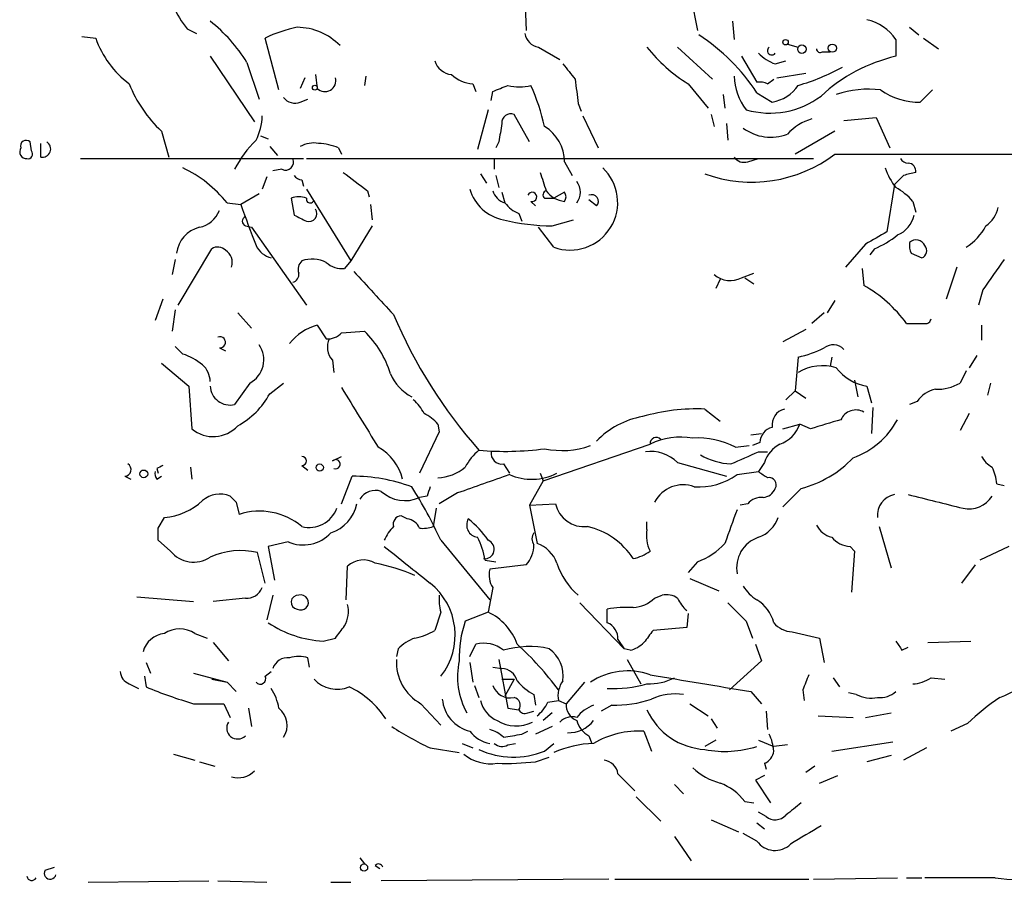
# Model space of a CAD drawing. Extents: x 2 to 943, y 1530 to 2395.
# Drawn here: x 82 to 137, y 1648 to 1696 of the extents above; entities that cross this region are included whole.
import ezdxf

# ---------------------------------------------------------------- set-up
doc = ezdxf.new("R2010")
doc.units = 0
doc.header["$MEASUREMENT"] = 0
doc.layers.add('MAIN', color=5, linetype='CONTINUOUS')

msp = doc.modelspace()

# ---------------------------------------------------------------- linework, layer by layer
at = {"layer": 'MAIN'}
for p, q in [((110.3207, 1697.4598), (110.4053, 1695.5972)), ((119.5493, 1697.3752), (119.888, 1695.5972)), ((121.8353, 1696.1052), (121.92, 1695.0892)), ((91.6093, 1695.6818), (92.1173, 1695.4278)), ((131.6567, 1695.7665), (132.1647, 1695.3432)), ((85.7673, 1695.2585), (86.5293, 1695.1738)), ((96.6893, 1692.2952), (95.9273, 1695.1738)), ((130.8947, 1695.0892), (130.8947, 1694.1578)), ((132.4187, 1695.1738), (133.2653, 1694.5812)), ((111.0827, 1694.6658), (112.268, 1693.9885)), ((118.7873, 1694.6658), (120.7347, 1692.8878)), ((124.8833, 1694.8352), (125.476, 1694.6658)), ((92.8793, 1694.1578), (95.3347, 1690.5172)), ((122.3433, 1694.1578), (123.19, 1692.7185)), ((126.8307, 1694.4118), (127.254, 1694.4118)), ((94.9113, 1693.8192), (95.5887, 1691.7872)), ((124.206, 1693.7345), (124.7987, 1693.9038)), ((98.1287, 1692.9725), (97.8747, 1692.3798)), ((98.7213, 1693.1418), (98.806, 1692.3798)), ((101.5153, 1693.0572), (101.4307, 1692.5492)), ((123.7827, 1692.6338), (124.1213, 1692.8878)), ((124.2907, 1692.9725), (125.8993, 1693.2265)), ((107.442, 1692.6338), (107.6113, 1692.2105)), ((119.38, 1692.6338), (120.4807, 1691.2792)), ((132.2493, 1691.6178), (132.9267, 1692.2952)), ((97.8747, 1691.6178), (98.298, 1691.7872)), ((108.458, 1691.7025), (108.5427, 1692.2105)), ((121.3273, 1692.0412), (121.412, 1691.2792)), ((123.19, 1692.1258), (124.0367, 1691.6178)), ((108.2887, 1691.1945), (107.696, 1688.9932)), ((113.284, 1691.5332), (113.4533, 1691.1098)), ((110.5747, 1689.4165), (109.728, 1690.9405)), ((113.538, 1690.8558), (114.3847, 1689.0778)), ((120.65, 1690.9405), (120.8193, 1690.2632)), ((128.016, 1690.6018), (129.794, 1690.7712)), ((129.794, 1690.7712), (130.556, 1689.0778)), ((121.4967, 1690.4325), (121.5813, 1689.5012)), ((90.17, 1690.0092), (90.5933, 1688.5698)), ((95.6733, 1689.7552), (96.0967, 1689.5858)), ((127.508, 1690.0092), (125.3067, 1688.7392)), ((82.9733, 1688.9085), (82.8887, 1689.4165)), ((83.4813, 1688.5698), (83.4813, 1689.3318)), ((96.1813, 1689.1625), (96.6047, 1688.6545)), ((99.9913, 1689.0778), (100.1607, 1688.7392)), ((108.8813, 1689.4165), (108.712, 1689.0778)), ((85.6827, 1688.4852), (98.044, 1688.4852)), ((98.2133, 1688.4852), (126.3227, 1688.4852)), ((108.6273, 1688.4852), (108.6273, 1687.8925)), ((122.682, 1688.3158), (123.2747, 1688.4852)), ((127.508, 1688.7392), (159.0887, 1688.7392)), ((112.522, 1688.3158), (112.9453, 1687.5538)), ((96.012, 1687.4692), (95.758, 1686.7918)), ((96.8587, 1687.8925), (96.3507, 1687.8078)), ((107.8653, 1687.6385), (108.204, 1687.1305)), ((108.712, 1687.5538), (108.8813, 1686.8765)), ((131.318, 1687.5538), (130.81, 1687.0458)), ((97.9593, 1687.2998), (98.044, 1686.9612)), ((130.81, 1687.0458), (130.3867, 1684.4212)), ((95.5887, 1686.5378), (94.5727, 1685.9452)), ((97.3667, 1686.2838), (97.536, 1685.3525)), ((98.2133, 1686.7918), (100.6687, 1682.8125)), ((101.6, 1686.7072), (101.6847, 1686.3685)), ((109.0507, 1686.6225), (109.22, 1686.0298)), ((111.4213, 1686.2838), (111.9293, 1686.2838)), ((112.522, 1686.6225), (111.9293, 1686.2838)), ((93.8107, 1686.0298), (94.5727, 1685.9452)), ((101.7693, 1685.9452), (101.854, 1685.0985)), ((110.6593, 1686.1145), (110.9133, 1685.8605)), ((114.3, 1685.8605), (113.8767, 1686.1992)), ((131.826, 1686.1145), (131.9953, 1685.5218)), ((109.982, 1685.4372), (110.1513, 1685.0138)), ((94.8267, 1684.7598), (95.1653, 1684.6752)), ((95.1653, 1684.6752), (98.2133, 1680.3572)), ((101.854, 1684.7598), (100.6687, 1682.8125)), ((111.9293, 1683.5745), (111.0827, 1684.6752)), ((111.8447, 1684.7598), (113.03, 1685.0985)), ((129.2013, 1683.7438), (128.1007, 1682.4738)), ((91.1013, 1680.3572), (92.964, 1683.4898)), ((129.7093, 1683.4898), (129.4553, 1683.1512)), ((131.7413, 1683.2358), (132.334, 1682.9818)), ((90.932, 1682.8972), (90.7627, 1682.0505)), ((100.6687, 1682.8125), (100.33, 1682.3892)), ((134.2813, 1682.4738), (133.6887, 1680.6958)), ((122.3433, 1681.8812), (123.0207, 1682.1352)), ((129.032, 1682.3892), (129.1167, 1681.4578)), ((121.158, 1681.7965), (120.904, 1681.2885)), ((122.5127, 1681.8812), (123.0207, 1681.5425)), ((135.7207, 1681.2038), (135.4667, 1680.3572)), ((90.2547, 1680.6958), (89.8313, 1679.5105)), ((127.508, 1680.6112), (127.0847, 1679.9338)), ((90.932, 1680.1032), (90.7627, 1678.9178)), ((94.4033, 1679.9338), (95.1653, 1679.0872)), ((126.9153, 1679.9338), (126.238, 1679.3412)), ((98.806, 1679.2565), (99.314, 1678.4945)), ((135.636, 1679.2565), (135.636, 1678.4098)), ((100.1607, 1678.8332), (101.4307, 1678.9178)), ((125.8993, 1679.0025), (124.6293, 1678.3252)), ((90.932, 1678.0712), (91.3553, 1677.6478)), ((93.3873, 1677.9865), (93.726, 1677.8172)), ((135.382, 1677.5632), (134.9587, 1676.8858)), ((90.17, 1677.1398), (91.694, 1675.8698)), ((99.6527, 1677.3092), (99.7373, 1676.6318)), ((125.476, 1677.4785), (125.3067, 1675.6158)), ((127.3387, 1677.4785), (127.254, 1676.9705)), ((134.7893, 1676.7165), (134.4507, 1676.0392)), ((95.0807, 1676.0392), (94.234, 1674.8538)), ((96.1813, 1675.4465), (96.9433, 1676.0392)), ((128.6087, 1676.2085), (128.778, 1675.2772)), ((136.144, 1676.0392), (135.9747, 1675.3618)), ((91.694, 1675.8698), (91.8633, 1673.4992)), ((125.3067, 1675.6158), (124.7987, 1675.1078)), ((125.3067, 1675.6158), (125.8993, 1675.1925)), ((129.286, 1675.8698), (129.54, 1674.9385)), ((132.08, 1675.0232), (131.6567, 1674.8538)), ((120.3113, 1674.5998), (121.158, 1673.9225)), ((129.6247, 1674.6845), (129.54, 1673.2452)), ((134.9587, 1674.3458), (134.4507, 1673.4145)), ((105.4947, 1673.7532), (105.5793, 1673.3298)), ((124.6293, 1673.4992), (125.5607, 1673.7532)), ((126.1533, 1673.4992), (125.5607, 1673.7532)), ((105.5793, 1673.3298), (104.4787, 1671.0438)), ((122.8513, 1673.1605), (123.444, 1673.2452)), ((111.3367, 1670.6205), (117.2633, 1672.6525)), ((123.3593, 1672.7372), (122.936, 1672.5678)), ((122.0047, 1672.4832), (122.7667, 1672.5678)), ((123.2747, 1672.2292), (123.7827, 1672.2292)), ((99.6527, 1671.7212), (100.1607, 1671.9752)), ((109.1353, 1671.5518), (109.474, 1671.0438)), ((118.7873, 1671.6365), (121.4967, 1670.8745)), ((123.6133, 1671.6365), (123.2747, 1671.1285)), ((89.916, 1671.2978), (90.0007, 1671.0438)), ((91.7787, 1671.3825), (91.8633, 1670.7052)), ((97.9593, 1671.4672), (98.298, 1671.2132)), ((111.1673, 1671.0438), (111.3367, 1670.6205)), ((122.0893, 1670.9592), (123.2747, 1671.1285)), ((88.138, 1670.8745), (88.4767, 1670.7052)), ((89.916, 1670.7052), (90.17, 1670.8745)), ((100.1607, 1669.3505), (100.7533, 1670.8745)), ((111.3367, 1670.6205), (110.5747, 1669.2658)), ((136.4827, 1670.4512), (136.906, 1670.3665)), ((106.5953, 1669.9432), (105.5793, 1669.3505)), ((125.6453, 1670.1972), (124.6293, 1669.1812)), ((94.3187, 1669.4352), (94.488, 1668.7578)), ((104.902, 1669.7738), (104.4787, 1669.6892)), ((110.5747, 1669.2658), (112.014, 1669.3505)), ((122.682, 1669.3505), (122.2587, 1669.2658)), ((105.41, 1669.0965), (105.2407, 1668.0805)), ((110.5747, 1669.2658), (110.998, 1667.1492)), ((90.0007, 1667.9958), (90.3393, 1668.5885)), ((103.8013, 1668.5038), (103.4627, 1668.6732)), ((117.094, 1667.9112), (117.094, 1668.3345)), ((129.9633, 1668.0805), (130.6407, 1665.7945)), ((90.678, 1666.7258), (90.0007, 1667.3185)), ((97.1973, 1667.2338), (96.0967, 1666.9798)), ((105.664, 1667.3185), (108.3733, 1664.0165)), ((95.9273, 1664.9478), (95.504, 1666.6412)), ((96.0967, 1666.9798), (96.4353, 1665.1172)), ((128.3547, 1666.9798), (128.6087, 1666.7258)), ((128.6087, 1666.7258), (128.4393, 1664.4398)), ((137.16, 1666.9798), (135.5513, 1666.2178)), ((108.1193, 1666.2178), (108.712, 1666.1332)), ((119.888, 1666.1332), (119.38, 1665.5405)), ((100.4147, 1664.0165), (100.4993, 1665.8792)), ((110.4053, 1665.9638), (108.3733, 1665.7098)), ((135.2973, 1665.9638), (134.5353, 1664.9478)), ((119.4647, 1665.2018), (121.0733, 1664.5245)), ((108.5427, 1664.6938), (108.2887, 1663.3392)), ((88.8153, 1664.1858), (91.948, 1663.9318)), ((94.8267, 1664.1012), (93.0487, 1663.9318)), ((96.3507, 1664.2705), (96.012, 1662.9158)), ((117.5173, 1664.1012), (117.9407, 1664.2705)), ((113.3687, 1663.8472), (115.824, 1661.3072)), ((114.8927, 1662.7465), (114.8927, 1663.5085)), ((105.664, 1663.3392), (105.3253, 1662.3232)), ((108.2887, 1663.3392), (107.0187, 1662.8312)), ((119.38, 1663.2545), (119.2953, 1662.4925)), ((122.5973, 1662.8312), (122.936, 1661.8998)), ((119.2953, 1662.4925), (117.4327, 1662.3232)), ((92.0327, 1662.1538), (92.71, 1661.8998)), ((99.1447, 1661.7305), (99.822, 1661.8998)), ((115.4853, 1661.8152), (115.824, 1661.3072)), ((125.1373, 1662.2385), (126.6613, 1661.8998)), ((126.6613, 1661.8998), (126.9153, 1660.5452)), ((132.6727, 1661.6458), (135.0433, 1661.7305)), ((93.0487, 1661.6458), (93.8953, 1660.6298)), ((103.2933, 1661.3072), (103.2087, 1660.8838)), ((107.2727, 1660.8838), (107.6113, 1661.5612)), ((116.1627, 1661.2225), (115.824, 1661.3072)), ((123.1053, 1661.5612), (123.444, 1660.6298)), ((131.2333, 1661.2225), (131.572, 1661.3918)), ((98.3827, 1660.2912), (98.298, 1660.7992)), ((108.8813, 1660.7145), (109.3893, 1658.0052)), ((115.9933, 1660.7145), (116.7553, 1659.3598)), ((123.444, 1660.6298), (121.666, 1659.0212)), ((89.3233, 1660.5452), (89.5773, 1659.9525)), ((107.2727, 1660.5452), (107.442, 1659.4445)), ((108.5427, 1660.2912), (109.0507, 1660.2065)), ((89.2387, 1659.7832), (89.3233, 1659.1905)), ((91.948, 1659.9525), (93.8107, 1659.4445)), ((92.964, 1659.6138), (93.8107, 1659.4445)), ((95.9273, 1659.7832), (96.266, 1660.0372)), ((109.0507, 1659.6138), (109.728, 1659.6138)), ((109.728, 1659.6138), (109.22, 1658.6825)), ((127.4233, 1659.6985), (127.762, 1659.1905)), ((132.842, 1659.6985), (133.604, 1659.6138)), ((88.392, 1659.3598), (88.9, 1659.1058)), ((93.8107, 1659.4445), (94.3187, 1658.9365)), ((107.5267, 1659.2752), (107.7807, 1658.5978)), ((113.6227, 1659.4445), (112.6067, 1658.2592)), ((125.73, 1659.0212), (125.8147, 1658.4285)), ((110.8287, 1658.7672), (110.9133, 1658.1745)), ((111.5907, 1658.3438), (112.1833, 1658.4285)), ((112.1833, 1658.4285), (112.6067, 1658.2592)), ((122.8513, 1658.9365), (123.444, 1658.2592)), ((128.6933, 1658.7672), (128.27, 1658.8518)), ((91.948, 1658.2592), (93.6413, 1658.2592)), ((93.6413, 1658.2592), (93.98, 1657.4972)), ((94.996, 1658.0052), (95.1653, 1656.9892)), ((104.5633, 1658.2592), (105.664, 1657.0738)), ((109.3893, 1658.0052), (109.982, 1657.9205)), ((115.1467, 1658.1745), (114.554, 1657.8358)), ((119.4647, 1658.2592), (120.4807, 1657.5818)), ((110.49, 1657.7512), (110.8287, 1657.8358)), ((111.8447, 1657.7512), (111.3367, 1657.3278)), ((120.65, 1657.4125), (120.9887, 1656.9045)), ((123.698, 1657.8358), (123.7827, 1656.8198)), ((126.5767, 1657.5818), (128.524, 1657.4972)), ((129.2013, 1657.4972), (130.6407, 1657.7512)), ((111.8447, 1656.9892), (110.9133, 1656.5658)), ((134.874, 1657.1585), (133.9427, 1656.7352)), ((110.1513, 1656.5658), (110.49, 1656.7352)), ((113.8767, 1656.4812), (114.046, 1656.0578)), ((116.9247, 1656.7352), (117.348, 1655.6345)), ((105.0713, 1655.8038), (106.68, 1655.5498)), ((106.8493, 1656.0578), (107.442, 1655.8038)), ((109.3893, 1655.9732), (109.8127, 1656.0578)), ((111.4213, 1655.6345), (111.9293, 1656.0578)), ((120.904, 1656.2272), (120.3113, 1655.8885)), ((123.2747, 1656.2272), (124.1213, 1655.8885)), ((124.8833, 1655.9732), (124.1213, 1655.8885)), ((127.3387, 1655.6345), (130.7253, 1656.1425)), ((132.588, 1655.8038), (131.318, 1655.1265)), ((90.8473, 1655.4652), (92.0327, 1655.1265)), ((110.9133, 1655.0418), (111.6753, 1655.2958)), ((130.6407, 1655.3805), (129.286, 1655.0418)), ((92.2867, 1655.0418), (93.1333, 1654.7878)), ((123.6133, 1654.9572), (123.698, 1654.6185)), ((126.4073, 1654.7878), (125.8993, 1654.4492)), ((115.4853, 1654.3645), (116.4167, 1653.4332)), ((123.6133, 1654.2798), (123.1053, 1654.0258)), ((126.6613, 1653.8565), (127.6773, 1654.2798)), ((118.618, 1653.7718), (119.126, 1653.2638)), ((123.1053, 1654.0258), (123.952, 1652.7558)), ((116.5013, 1653.0945), (117.856, 1651.7398)), ((122.5127, 1652.8405), (123.0207, 1652.7558)), ((123.698, 1651.9938), (123.2747, 1652.2478)), ((120.65, 1651.8245), (122.174, 1651.1472)), ((123.19, 1651.6552), (123.6133, 1651.3165)), ((118.618, 1650.8932), (119.5493, 1649.5385)), ((123.19, 1650.6392), (122.428, 1651.0625)), ((101.1767, 1649.7078), (101.4307, 1649.3692)), ((83.7353, 1649.0305), (84.2433, 1649.1998)), ((102.0233, 1649.2845), (102.2773, 1649.1152)), ((126.3227, 1648.5225), (130.9793, 1648.6072)), ((131.4873, 1648.6072), (132.334, 1648.6072)), ((136.398, 1648.6072), (132.5033, 1648.6072)), ((86.106, 1648.3532), (92.7947, 1648.4378)), ((93.3027, 1648.4378), (96.012, 1648.3532)), ((99.568, 1648.3532), (100.6687, 1648.3532)), ((114.9773, 1648.5225), (102.362, 1648.4378)), ((115.316, 1648.5225), (126.0687, 1648.5225))]:
    msp.add_line(p, q, dxfattribs=at)
for centre, radius in [((124.7774, 1694.941), 0.1496), ((125.6876, 1694.5601), 0.2366), ((127.3668, 1694.6094), 0.2275), ((98.6789, 1692.4222), 0.1338), ((98.9511, 1671.3523), 0.201), ((89.1963, 1671.0015), 0.2158), ((101.4064, 1649.1696), 0.201)]:
    msp.add_circle(centre, radius, dxfattribs=at)
for centre, radius, start, end in [((95.2511, 1698.7305), 4.7494, 201.99384, 219.93408), ((87.4621, 1689.2438), 8.7421, 31.55881, 51.70827), ((128.623, 1693.4948), 2.7754, 35.06322, 76.17906), ((99.3991, 1687.7221), 8.2208, 101.89031, 114.98115), ((97.6744, 1692.4206), 3.346, 44.13182, 89.47088), ((91.5889, 1696.9312), 5.3561, 199.15414, 233.35389), ((111.2097, 1695.5548), 0.898, 188.1301, 261.8699), ((114.0037, 1686.1571), 10.9551, 33.01337, 56.98475), ((123.9558, 1700.0834), 8.7427, 218.29217, 238.44033), ((124.0155, 1694.4753), 0.2414, 127.88123, 322.13751), ((126.7037, 1694.5811), 0.2117, 179.97294, 306.87531), ((125.1222, 1696.2022), 2.6323, 225.42327, 249.6312), ((132.8947, 1685.3784), 9.0043, 102.83332, 133.06758), ((106.3752, 1694.2369), 1.1015, 197.60258, 263.82409), ((324.4661, 1862.6732), 271.1024, 218.54687, 218.776037), ((122.313, 1703.6678), 11.5598, 285.8799, 299.07949), ((99.2365, 1692.809), 0.6079, 224.91336, 15.60231), ((107.5607, 1694.5477), 1.9175, 227.15347, 266.45106), ((451.846, 1734.5351), 341.282, 187.009386, 187.238571), ((125.3268, 1693.2415), 3.4118, 183.09655, 216.86822), ((95.1011, 1695.2643), 7.2064, 201.40912, 226.82184), ((24.2945, 1904.0212), 227.9507, 291.690305, 291.919497), ((110.0243, 1694.791), 2.33, 254.18499, 285.81501), ((98.2272, 1687.1352), 13.5598, 13.3372, 23.53243), ((123.3595, 1691.7882), 0.9456, 63.41327, 100.32598), ((123.6695, 1693.763), 2.1764, 279.71334, 326.10257), ((129.3707, 1686.8478), 5.4893, 82.91253, 108.89903), ((132.1648, 1695.2587), 3.6419, 234.46214, 271.32951), ((97.5784, 1692.3659), 0.8047, 217.88248, 291.60703), ((123.9097, 1695.7241), 4.7159, 253.84166, 306.97293), ((92.7521, 1690.8877), 3.0061, 332.53308, 359.39197), ((109.5435, 1690.4809), 0.4952, 68.1277, 185.60927), ((126.9776, 1687.996), 2.7903, 105.37056, 138.63964), ((362.9658, 1647.5745), 257.5067, 170.419421, 170.648604), ((110.2192, 1688.299), 2.3029, 0.41799, 58.53316), ((123.9644, 1692.2476), 2.5772, 233.40445, 290.88859), ((82.6981, 1688.8661), 0.3815, 146.29744, 273.18566), ((82.677, 1689.1837), 0.3147, 47.71774, 199.6673), ((83.5713, 1689.0249), 0.4639, 258.8136, 57.58091), ((99.3629, 1685.3545), 5.7225, 133.56194, 153.67182), ((98.6366, 1687.7236), 1.6282, 81.02134, 117.9013), ((98.7437, 1686.1835), 3.1517, 66.68134, 87.32669), ((82.7758, 1688.7391), 0.2601, 257.45447, 40.6204), ((97.0534, 1688.2904), 0.443, 243.92662, 26.08499), ((122.904, 1694.7638), 7.5823, 250.00495, 307.38707), ((122.4704, 1688.9508), 0.6694, 214.69191, 288.42953), ((131.6143, 1688.7814), 0.5518, 212.46323, 265.60368), ((88.3634, 1681.6831), 6.969, 38.58829, 64.57593), ((112.8328, 1686.0535), 2.6385, 249.97515, 46.80909), ((133.5682, 1689.0261), 3.4305, 197.80378, 218.80066), ((131.5687, 1687.7981), 0.4331, 350.04183, 89.56344), ((98.002, 1687.8507), 0.5525, 212.50221, 265.56789), ((354.9104, 2025.8739), 423.3205, 233.016185, 233.245379), ((365.3289, 1771.8876), 267.7345, 198.322042, 198.551232), ((174.0125, 1518.2901), 174.5652, 103.927638, 104.156789), ((112.4374, 1686.6225), 0.9653, 322.11981, 37.88019), ((129.4556, 1684.1676), 3.0674, 39.39757, 62.02058), ((97.79, 1685.3109), 1.061, 66.48658, 113.51342), ((98.425, 1686.2415), 0.2159, 168.70048, 348.70048), ((109.568, 1687.4455), 2.3866, 195.89692, 259.55407), ((109.5164, 1687.0034), 1.0178, 196.91979, 253.0678), ((110.7286, 1686.3608), 0.2559, 254.2853, 158.83066), ((111.5695, 1686.4743), 0.2414, 105.25096, 232.11877), ((112.6659, 1687.5283), 1.4211, 215.2949, 264.18831), ((112.1835, 1686.3685), 0.4232, 323.11656, 36.88344), ((114.0291, 1686.1145), 0.3714, 316.84409, 114.22564), ((192.4002, 1720.875), 103.8764, 199.649361, 200.993986), ((110.786, 1687.2572), 1.9897, 218.08865, 246.16616), ((134.9587, 1686.1144), 1.6439, 304.50888, 348.11314), ((91.9579, 1686.1798), 1.5401, 282.32705, 338.1454), ((94.9324, 1685.0138), 0.2751, 112.59423, 247.40577), ((182.5446, 1854.498), 189.3057, 243.31696, 243.546156), ((98.3477, 1685.4422), 0.449, 252.58203, 33.68299), ((130.4054, 1685.6818), 1.5409, 291.86701, 347.66035), ((92.6744, 1683.0532), 1.6677, 103.44295, 173.71406), ((111.8611, 1695.8969), 11.1371, 255.83299, 269.91563), ((133.0769, 1686.2684), 3.1921, 302.44242, 331.79638), ((299.1439, 1387.7327), 341.3254, 119.631333, 119.860516), ((127.9306, 1687.8936), 4.7495, 291.99384, 309.93408), ((93.2906, 1682.9575), 0.6245, 45.79798, 121.53177), ((96.5766, 1684.2379), 1.2939, 206.56703, 256.11089), ((132.5879, 1683.659), 0.9465, 169.68378, 206.55964), ((132.0211, 1683.4491), 0.526, 23.5433, 133.84469), ((132.1928, 1683.3769), 0.4196, 289.66577, 42.27644), ((93.2964, 1682.7217), 0.8073, 342.11716, 57.84942), ((98.3825, 1682.3469), 0.6292, 132.26879, 199.66179), ((98.5422, 1681.2589), 1.6593, 62.28134, 110.56574), ((100.224, 1683.7648), 1.3797, 228.73203, 274.40635), ((559.6747, 1385.7175), 516.768, 144.895203, 145.12438), ((97.3414, 1682.0674), 0.4537, 284.01787, 8.59446), ((694.6025, 2231.3724), 808.7799, 222.7646878, 222.9938652), ((121.708, 1683.1063), 1.38, 229.91163, 297.4099), ((125.3292, 1674.83), 7.6337, 36.22515, 60.25391), ((128.3061, 1690.4881), 27.4153, 202.83413, 221.52342), ((99.668, 1676.3125), 3.0676, 106.31997, 141.06016), ((131.9953, 1933.341), 254.0003, 269.885409, 270.114592), ((132.5458, 1679.6374), 0.2992, 261.8347, 351.89156), ((99.4107, 1679.4803), 0.9905, 264.39761, 319.21238), ((97.6062, 1674.9735), 5.494, 16.6449, 45.88347), ((93.419, 1678.2934), 0.3086, 264.10278, 112.14278), ((94.3968, 1677.3226), 1.4543, 298.05232, 34.95555), ((100.4572, 1678.0289), 1.0795, 154.44857, 221.81559), ((127.4194, 1677.3437), 0.8169, 43.09035, 128.10444), ((90.3055, 1674.3794), 3.4329, 51.21169, 72.19314), ((124.164, 1683.4887), 6.1517, 282.31424, 296.56672), ((91.5371, 1676.0757), 1.3431, 2.05241, 46.82835), ((126.8186, 1674.3902), 2.6129, 72.76685, 120.91938), ((105.2613, 1677.5909), 2.6091, 203.57921, 242.46954), ((129.719, 1678.5106), 2.676, 217.38505, 260.68833), ((133.2143, 1678.1059), 2.4083, 267.1844, 300.88991), ((93.9711, 1675.9144), 1.0927, 182.33923, 283.92179), ((92.2443, 1677.6055), 4.4901, 298.7398, 331.2602), ((926.6537, 2182.12), 969.2603, 211.4929054, 211.7220946), ((133.4346, 1674.0919), 1.6439, 101.88686, 145.49112), ((102.9115, 1673.5408), 1.9912, 23.84621, 51.90419), ((103.9275, 1672.5242), 1.9916, 38.10358, 66.15318), ((119.8702, 1663.7719), 10.8369, 87.66721, 106.23749), ((124.9339, 1673.7195), 0.9074, 104.02552, 188.6007), ((128.6741, 1673.6415), 0.9047, 60.70918, 156.1552), ((117.6383, 1669.6211), 4.6248, 99.93973, 136.2055), ((123.8814, 1674.3318), 1.7762, 289.0113, 340.9887), ((253.9958, 1250.4173), 441.9751, 106.584032, 106.813222), ((126.9764, 1676.168), 4.5489, 289.89013, 331.63944), ((93.0454, 1674.9028), 1.8351, 229.8962, 317.72988), ((124.2424, 1672.7249), 0.8832, 103.46823, 179.20202), ((117.602, 1672.6807), 0.3399, 41.63634, 184.75944), ((118.999, 1668.9697), 4.0713, 81.02701, 115.23446), ((119.9075, 1668.4818), 4.5177, 62.34022, 93.4708), ((125.2434, 1671.1389), 1.7043, 117.36491, 163.02481), ((100.8042, 1670.0203), 2.8273, 14.01904, 60.58716), ((109.7276, 1669.9434), 3.0674, 129.39757, 152.02058), ((109.215, 1688.9488), 16.6967, 265.07204, 277.59326), ((109.0507, 1672.1445), 0.5987, 171.86719, 278.12334), ((112.3895, 1677.0106), 4.7126, 258.14428, 289.48306), ((117.2844, 1670.0913), 2.1555, 45.79507, 97.3324), ((-46.8558, 2052.9322), 416.9882, 293.849999, 294.079156), ((88.1315, 1671.2359), 0.3615, 271.03039, 60.90383), ((97.9593, 1671.7212), 0.254, 270, 90), ((99.8297, 1671.5364), 0.2559, 248.83066, 133.76496), ((121.9493, 1675.2903), 3.7438, 239.64387, 266.95914), ((124.0975, 1676.1221), 6.1238, 284.64056, 316.28955), ((136.9481, 1672.6946), 1.4964, 208.73514, 241.26486), ((90.297, 1671.0016), 0.4827, 164.75737, 217.88123), ((132.4253, 1586.7276), 94.6528, 116.4572, 116.686438), ((105.4266, 1673.2205), 2.4317, 271.60481, 310.89955), ((110.6979, 1673.7463), 3.044, 246.29227, 297.39928), ((208.2113, 1797.9706), 152.6537, 236.192759, 236.421922), ((134.2258, 1670.336), 2.2598, 2.92204, 27.58672), ((100.7379, 1661.2942), 9.5803, 69.74047, 89.9079), ((362.0367, 950.7703), 763.1907, 109.3252339, 109.5544148), ((119.9442, 1673.9795), 3.7046, 266.5102, 305.38342), ((123.8655, 1670.4015), 0.397, 329.03624, 102.03731), ((102.028, 1669.0918), 0.9938, 70.36169, 148.94132), ((103.6802, 1671.4832), 1.9637, 227.83191, 293.9936), ((83.139, 1657.0086), 24.7724, 24.59401, 32.39866), ((231.994, 1627.7003), 133.8752, 161.45383, 161.682999), ((119.0942, 1668.6203), 1.775, 69.40051, 152.67128), ((123.4502, 1670.4993), 0.8139, 275.53477, 338.21297), ((90.094, 1672.0172), 3.4375, 274.09215, 313.40395), ((93.4191, 1668.4403), 1.4467, 67.18729, 131.73846), ((178.8118, 1754.2919), 119.7487, 224.893867, 225.123016), ((98.9474, 1669.7453), 2.0974, 287.21078, 349.15028), ((113.6186, 1669.7173), 1.646, 192.87617, 276.04727), ((123.4318, 1668.7037), 0.9903, 84.3844, 139.21796), ((131.0415, 1668.7123), 1.1694, 101.41852, 186.07723), ((323.5988, 2431.4885), 785.4645, 255.8491633, 256.0783428), ((134.9624, 1670.5323), 1.4761, 256.587, 329.07885), ((95.6131, 1665.2902), 3.6456, 49.94148, 107.97621), ((98.3588, 1669.689), 1.6574, 256.05179, 339.05432), ((587.4083, 1498.7527), 495.4896, 159.902549, 160.131728), ((103.4815, 1668.2122), 0.4614, 92.33528, 196.58506), ((103.7227, 1667.6934), 0.8142, 21.80141, 84.46026), ((107.7807, 1668.1651), 0.6826, 150.25408, 262.87186), ((104.0767, 1664.5108), 5.062, 33.68724, 52.07469), ((122.6958, 1669.1672), 1.7764, 289.0194, 340.98775), ((-79.2992, 1667.6572), 169.3002, 359.885375, 0.114591), ((98.0309, 1669.1295), 2.0708, 246.26337, 317.92415), ((104.6901, 1666.4296), 2.3347, 134.99826, 157.62027), ((104.6901, 1669.564), 1.5824, 262.32257, 290.36237), ((111.2939, 1667.4031), 0.5754, 143.94261, 216.04934), ((112.8865, 1664.0837), 4.0981, 32.78034, 77.23478), ((118.9575, 1667.5726), 1.894, 169.70165, 206.55693), ((127.6489, 1668.7433), 1.2933, 206.55118, 256.12171), ((103.9694, 1665.5402), 4.2048, 9.27348, 27.59252), ((108.1001, 1666.8259), 0.5275, 262.87768, 69.04983), ((123.8729, 1665.7771), 1.8123, 109.27378, 190.21181), ((128.4535, 1668.4473), 1.4709, 220.71833, 266.14835), ((91.9644, 1667.7639), 1.653, 218.90286, 303.60643), ((94.5711, 1662.5933), 4.154, 77.02192, 114.03335), ((611.796, 2300.9572), 813.1899, 231.2256003, 231.4547855), ((109.1204, 1667.0898), 1.7085, 318.77085, 359.15151), ((110.4189, 1665.4694), 1.7768, 19.0213, 70.9787), ((115.8459, 1668.6081), 2.3563, 281.90556, 306.98029), ((118.7036, 1669.5608), 3.6265, 289.06248, 318.31765), ((101.3701, 1664.9841), 1.2488, 58.46343, 134.21162), ((99.7831, 1654.8511), 11.4193, 67.11047, 78.68653), ((109.7285, 1665.4136), 1.3872, 167.671, 211.25844), ((115.9402, 1667.3253), 4.0481, 198.38527, 228.99249), ((94.8754, 1665.0528), 0.9528, 267.07033, 337.86583), ((102.7731, 1662.0677), 3.6847, 321.68286, 51.41159), ((124.5037, 1666.0922), 2.4565, 212.32951, 237.67049), ((97.7477, 1663.8895), 0.3834, 83.66476, 263.64991), ((97.9081, 1663.8717), 0.4159, 240.82232, 106.49605), ((107.9526, 1664.0168), 2.3868, 173.89839, 196.49277), ((116.2139, 1665.5056), 1.916, 273.53381, 312.86388), ((118.1947, 1663.3395), 0.965, 52.11721, 105.26033), ((120.9059, 1665.1608), 2.3688, 206.57154, 227.16237), ((122.14, 1662.2701), 2.0377, 13.52001, 58.98417), ((98.9333, 1663.3814), 1.6117, 330.06727, 13.67756), ((115.9936, 1657.0728), 6.5292, 87.02909, 99.70714), ((376.0641, 1917.314), 359.1753, 224.885397, 225.114603), ((113.1219, 1660.7654), 6.4433, 161.30016, 181.20588), ((106.9321, 1660.4951), 3.1511, 19.7754, 64.49944), ((91.186, 1660.8696), 1.5382, 56.6023, 123.3977), ((99.4831, 1667.8257), 6.1046, 236.30785, 266.82225), ((-69.2739, 1789.2385), 211.6803, 323.018201, 323.247384), ((103.6452, 1665.0482), 3.2013, 280.42923, 301.65593), ((114.5337, 1661.8639), 0.9528, 357.07033, 67.86583), ((286.5286, 1534.9846), 211.6803, 143.018223, 143.247406), ((125.2363, 1663.7065), 1.4713, 220.72801, 266.14189), ((90.4988, 1660.7683), 1.3946, 96.56703, 164.63642), ((105.1423, 1659.4293), 2.6354, 110.37614, 134.55571), ((258.0639, 1746.1264), 152.6259, 213.57026, 213.799443), ((108.0345, 1659.8676), 1.7457, 50.90757, 104.02988), ((110.573, 1656.2347), 5.1909, 77.73973, 106.07927), ((98.4091, 1648.9231), 17.0792, 36.24578, 47.72875), ((110.5749, 1659.7833), 1.8797, 352.23072, 54.16715), ((115.7571, 1662.8501), 1.6774, 283.99316, 314.11354), ((97.1645, 1659.9558), 0.8515, 82.06877, 162.87798), ((97.79, 1659.3163), 1.5675, 71.08998, 108.91002), ((105.8176, 1660.5525), 2.6139, 176.44677, 241.32394), ((110.759, 1659.7592), 4.1709, 167.95187, 208.77908), ((109.005, 1659.2816), 0.926, 15.50854, 87.17127), ((116.0333, 1656.3721), 3.7058, 70.61503, 123.99539), ((88.6944, 1660.1158), 0.8142, 185.53974, 248.19859), ((95.6502, 1659.6485), 0.3081, 221.46058, 25.92467), ((99.9086, 1660.7743), 1.7218, 222.37778, 293.09547), ((112.2689, 1661.4778), 3.0695, 219.40787, 242.01733), ((113.5952, 1658.6823), 1.4346, 143.81788, 190.19053), ((117.217, 1662.4044), 3.0471, 267.68654, 297.3732), ((211.0203, 2205.1995), 553.3327, 260.244706, 260.831308), ((337.5578, 1574.7661), 227.9692, 158.080499, 158.309672), ((131.7834, 1661.1807), 1.8214, 271.34019, 305.53475), ((131.9742, 1670.1791), 12.4903, 291.99426, 302.95506), ((98.856, 1681.8923), 24.622, 247.22201, 253.70626), ((93.5435, 1657.427), 3.1985, 10.41476, 31.65961), ((98.5018, 1654.7607), 4.8948, 32.80373, 64.82442), ((109.5099, 1659.5919), 1.0177, 198.13052, 282.37432), ((115.2228, 1665.9108), 6.813, 267.22285, 285.94124), ((107.7509, 1658.6873), 2.0098, 184.96962, 256.23549), ((109.3706, 1658.7578), 1.5409, 192.33965, 248.13299), ((109.6518, 1658.1829), 0.4218, 321.52689, 79.59311), ((115.2824, 1664.6153), 6.4422, 268.79302, 288.70129), ((118.6606, 1655.6749), 3.1271, 81.44106, 114.81865), ((129.5401, 1660.4604), 1.8931, 243.42953, 280.30322), ((129.9844, 1659.9741), 1.3803, 265.6083, 311.2609), ((142.6563, 1649.3627), 11.0154, 123.03034, 134.95035), ((95.9461, 1657.0634), 1.1997, 326.22648, 51.72207), ((110.3206, 1658.0897), 0.3785, 206.55151, 296.58536), ((109.7679, 1659.1501), 1.9932, 308.10895, 336.13821), ((113.5583, 1658.2104), 0.9529, 177.06433, 247.86583), ((114.9065, 1656.1286), 2.1881, 110.7666, 141.28212), ((120.5154, 1659.4692), 3.7556, 204.35393, 266.88466), ((112.9455, 1656.5936), 0.9386, 74.3112, 136.20437), ((94.3956, 1656.9045), 0.6042, 145.90224, 315.52305), ((112.254, 1671.1113), 16.9089, 236.63539, 244.86274), ((107.9689, 1655.1944), 1.675, 45.86354, 76.02847), ((109.8427, 1658.9504), 1.9305, 237.19237, 297.83139), ((112.7713, 1658.3487), 1.7001, 267.30286, 323.0937), ((114.4549, 1657.6382), 1.2934, 193.88583, 243.44684), ((108.6545, 1657.7475), 1.7129, 216.22632, 260.55143), ((67.319, 1910.4771), 257.4986, 279.345895, 279.575081), ((116.658, 1651.7345), 5.0078, 86.94716, 120.30956), ((121.8685, 1655.5204), 2.2557, 2.89944, 27.61019), ((109.6975, 1659.8235), 4.5298, 244.96637, 292.36748), ((109.0627, 1656.5055), 0.6245, 225.79798, 301.53177), ((114.4263, 1649.7528), 6.3119, 92.68426, 113.30348), ((121.4191, 1661.4412), 5.8283, 259.04289, 287.68883), ((108.4185, 1657.2395), 2.3134, 230.08186, 279.40898), ((123.3112, 1655.713), 0.8139, 291.78703, 354.46523), ((109.3045, 1668.7726), 13.8247, 267.89498, 276.68272), ((114.5963, 1654.2375), 0.898, 8.1301, 81.8699), ((121.9688, 1657.1108), 3.3538, 225.87947, 256.00975), ((94.4132, 1655.439), 1.2917, 254.34767, 315.51125), ((120.0578, 1650.9784), 3.0812, 37.18118, 69.07984), ((294.5371, 1440.7795), 271.0321, 128.546032, 128.775228), ((124.2021, 1652.6366), 0.8169, 231.89556, 316.90965), ((379.9102, 1227.6348), 493.7021, 120.849673, 121.078846), ((124.1939, 1651.3527), 1.2317, 215.40248, 314.20725), ((102.2108, 1649.1212), 0.2486, 18.42766, 138.94631), ((82.9848, 1648.7188), 0.2669, 185.80673, 335.28782), ((84.0086, 1648.8496), 0.3277, 146.49903, 347.10893), ((137.5024, 1655.1022), 6.5882, 260.34981, 283.34186)]:
    msp.add_arc(centre, radius, start, end, dxfattribs=at)

doc.saveas('drawing.dxf')
